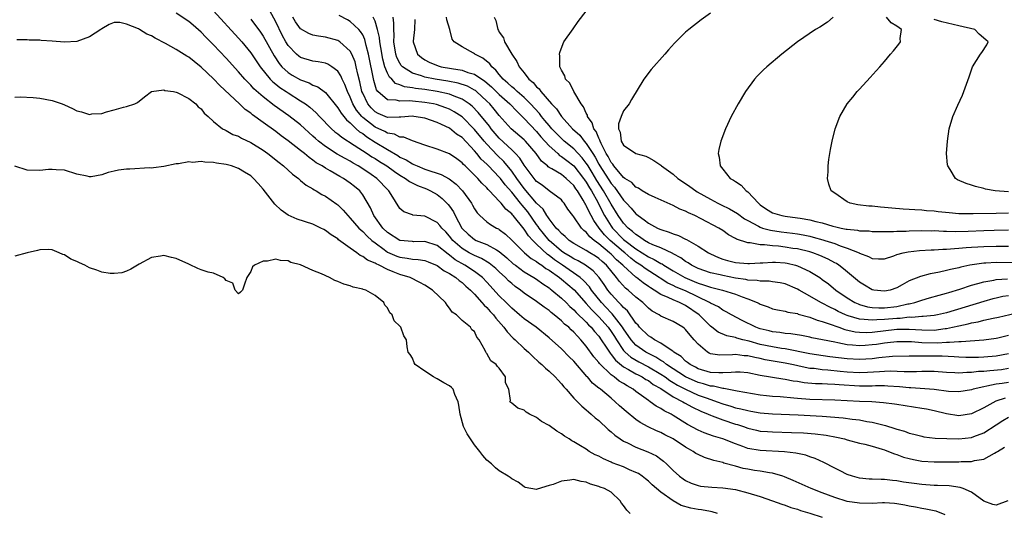
# Model space of a CAD drawing. Units: inches. Extents: x 2586000 to 2589000, y 1536000 to 1539000.
# Drawn here: x 2587162 to 2587320, y 1536719 to 1536799 of the extents above; entities that cross this region are included whole.
import ezdxf

# ---------------------------------------------------------------- set-up
doc = ezdxf.new("R2010")
doc.units = ezdxf.units.IN
doc.header["$MEASUREMENT"] = 0
doc.layers.add('LD25861536_2ft', color=53, linetype='Continuous')

msp = doc.modelspace()

# ---------------------------------------------------------------- linework, layer by layer
at = {"layer": 'LD25861536_2ft'}
for points, elevation in [([(2587320.87, 1536721), (2587319, 1536720.35), (2587318.45, 1536720.45), (2587317, 1536720.99), (2587315, 1536722.42), (2587313.68, 1536723), (2587313.18, 1536723.18), (2587311.42, 1536723.42), (2587309.52, 1536723.52), (2587309, 1536723.52), (2587307, 1536723.64), (2587305.8, 1536723.8), (2587304.06, 1536724.06), (2587303, 1536724.27), (2587302.3, 1536724.3), (2587301, 1536724.47), (2587300.45, 1536724.45), (2587299, 1536724.5), (2587298.53, 1536724.53), (2587297, 1536724.67), (2587295.84, 1536725), (2587295, 1536725.29), (2587293.87, 1536725.87), (2587293, 1536726.29), (2587291.23, 1536727.23), (2587289.86, 1536727.86), (2587289, 1536728.13), (2587288.37, 1536728.37), (2587287, 1536728.65), (2587286.72, 1536728.72), (2587284.93, 1536728.93), (2587281, 1536729.14), (2587279, 1536729.48), (2587278.22, 1536729.78), (2587277, 1536730.21), (2587275, 1536731.04), (2587273.47, 1536731.47), (2587271.99, 1536731.99), (2587271, 1536732.39), (2587269.32, 1536733.32), (2587267, 1536734.8), (2587266.65, 1536735), (2587265.54, 1536735.54), (2587265, 1536735.92), (2587264.27, 1536736.27), (2587263.28, 1536737), (2587263, 1536737.18), (2587262.26, 1536737.74), (2587261, 1536738.65), (2587260.57, 1536739), (2587259.56, 1536739.56), (2587259, 1536739.92), (2587258.32, 1536740.32), (2587257.49, 1536741), (2587257, 1536741.35), (2587255.14, 1536743.14), (2587255, 1536743.35), (2587254.24, 1536744.24), (2587253, 1536745.98), (2587252.13, 1536747), (2587251.56, 1536747.56), (2587251, 1536748.21), (2587250.58, 1536748.58), (2587250.17, 1536749), (2587249.52, 1536749.52), (2587249, 1536750.05), (2587247.85, 1536751), (2587247.37, 1536751.37), (2587247, 1536751.7), (2587246.23, 1536752.23), (2587245, 1536753.17), (2587243, 1536754.52), (2587242.4, 1536755), (2587241.57, 1536755.57), (2587241, 1536756.04), (2587240.5, 1536756.5), (2587240.01, 1536757), (2587239, 1536757.93), (2587238.46, 1536758.46), (2587237.36, 1536759.36), (2587236.11, 1536760.11), (2587235, 1536760.55), (2587234.17, 1536761), (2587233, 1536761.69), (2587231.52, 1536763), (2587231, 1536763.68), (2587230.37, 1536764.37), (2587229.74, 1536765), (2587229.43, 1536765.43), (2587229, 1536765.91), (2587227, 1536766.9), (2587225.09, 1536767.09), (2587225, 1536767.14), (2587223.63, 1536767.63), (2587223, 1536768.17), (2587221.59, 1536770.41), (2587221.19, 1536771), (2587221.09, 1536771.09), (2587219.3, 1536773), (2587218.36, 1536773.64), (2587217, 1536774.54), (2587216.27, 1536775), (2587215.46, 1536775.46), (2587215, 1536775.75), (2587214.18, 1536776.18), (2587212.91, 1536776.91), (2587211, 1536778.12), (2587209.89, 1536779), (2587209.42, 1536779.42), (2587209, 1536779.82), (2587207, 1536781.61), (2587205.09, 1536783.09), (2587202.77, 1536784.77), (2587201, 1536786.12), (2587199.46, 1536787.46), (2587199, 1536788), (2587198.49, 1536788.49), (2587198.03, 1536789), (2587197, 1536790.2), (2587195, 1536792.38), (2587193, 1536794.54), (2587191.77, 1536795.77), (2587191, 1536796.58), (2587189.69, 1536797.69), (2587189, 1536798.31), (2587187, 1536799.65)], 7286), ([(2587193, 1536800.01), (2587197, 1536795.6), (2587197.52, 1536795), (2587199, 1536793.23), (2587200.52, 1536791), (2587202.11, 1536789), (2587202.54, 1536788.54), (2587203, 1536788.18), (2587203.65, 1536787.65), (2587204.67, 1536787), (2587205, 1536786.77), (2587207, 1536785.51), (2587207.77, 1536785), (2587208.48, 1536784.48), (2587209.54, 1536783.54), (2587210.03, 1536783), (2587211.98, 1536781), (2587212.52, 1536780.52), (2587213, 1536780.16), (2587213.62, 1536779.62), (2587215.62, 1536778.38), (2587217.73, 1536777), (2587218.49, 1536776.49), (2587219, 1536776.19), (2587219.72, 1536775.72), (2587220.9, 1536775), (2587222.11, 1536774.11), (2587223, 1536773.52), (2587223.91, 1536773), (2587224.52, 1536772.52), (2587225.85, 1536771.85), (2587227.29, 1536771.29), (2587227.9, 1536771), (2587229, 1536770.38), (2587229.78, 1536769.78), (2587230.78, 1536768.78), (2587231, 1536768.5), (2587231.61, 1536767.61), (2587231.9, 1536767), (2587232.96, 1536765), (2587233, 1536764.94), (2587233.99, 1536763.99), (2587235, 1536763.13), (2587235.28, 1536763), (2587237, 1536762.36), (2587238.53, 1536761.47), (2587239, 1536761.23), (2587240.21, 1536760.21), (2587241.25, 1536759.25), (2587241.58, 1536759), (2587243, 1536757.93), (2587244.57, 1536757), (2587245, 1536756.73), (2587245.99, 1536755.99), (2587247, 1536755.36), (2587247.19, 1536755.19), (2587247.46, 1536755), (2587249, 1536753.71), (2587249.74, 1536753), (2587250.36, 1536752.36), (2587251, 1536751.82), (2587251.38, 1536751.38), (2587253, 1536749.8), (2587253.37, 1536749.37), (2587253.76, 1536749), (2587254.31, 1536748.31), (2587255, 1536747.56), (2587255.41, 1536747), (2587256.19, 1536745.81), (2587256.82, 1536744.82), (2587257, 1536744.63), (2587257.68, 1536743.68), (2587259, 1536742.63), (2587259.8, 1536742.2), (2587261, 1536741.5), (2587261.33, 1536741.33), (2587262.01, 1536741), (2587262.61, 1536740.61), (2587263, 1536740.4), (2587263.79, 1536739.79), (2587265, 1536739.12), (2587267, 1536737.81), (2587268.56, 1536737), (2587268.82, 1536736.82), (2587270.1, 1536736.1), (2587271.46, 1536735.46), (2587272.63, 1536735), (2587273, 1536734.83), (2587273.25, 1536734.75), (2587275, 1536734.07), (2587277, 1536733.41), (2587277.32, 1536733.32), (2587278.3, 1536733), (2587279, 1536732.74), (2587280.4, 1536732.4), (2587281, 1536732.28), (2587282.18, 1536732.18), (2587283, 1536732.13), (2587286.05, 1536732.05), (2587287.98, 1536731.98), (2587289.84, 1536731.84), (2587291.61, 1536731.61), (2587293.29, 1536731.29), (2587294.56, 1536731), (2587295, 1536730.86), (2587297, 1536730.33), (2587297.84, 1536730.16), (2587299, 1536729.85), (2587300.62, 1536729.38), (2587301, 1536729.25), (2587301.67, 1536729), (2587302.6, 1536728.6), (2587303, 1536728.5), (2587304.09, 1536728.09), (2587305, 1536727.83), (2587305.68, 1536727.68), (2587307, 1536727.43), (2587309, 1536727.3), (2587313, 1536727.31), (2587313.34, 1536727.34), (2587315, 1536727.37), (2587315.52, 1536727.52), (2587317, 1536727.74), (2587318.71, 1536728.71), (2587319, 1536728.85), (2587319.2, 1536729), (2587320.32, 1536729.68)], 7288), ([(2587320.44, 1536737.56), (2587318.93, 1536737.07), (2587317, 1536736.02), (2587315, 1536735.05), (2587313, 1536734.74), (2587311, 1536735.03), (2587309, 1536735.52), (2587307.78, 1536735.78), (2587307, 1536735.92), (2587304.34, 1536736.34), (2587303, 1536736.53), (2587302.61, 1536736.61), (2587300.83, 1536736.83), (2587298.96, 1536736.96), (2587297, 1536737.03), (2587293, 1536737.26), (2587289, 1536737.38), (2587287, 1536737.53), (2587286.4, 1536737.6), (2587284.22, 1536737.78), (2587283, 1536737.85), (2587282.03, 1536737.97), (2587281, 1536738.07), (2587277.29, 1536738.71), (2587275.12, 1536739.12), (2587275, 1536739.12), (2587273.49, 1536739.49), (2587273, 1536739.5), (2587271.87, 1536739.87), (2587271, 1536740.08), (2587268.99, 1536740.99), (2587265.92, 1536743), (2587265.44, 1536743.44), (2587265, 1536743.66), (2587264.2, 1536744.2), (2587263, 1536744.77), (2587262.57, 1536745), (2587261, 1536746.12), (2587260.21, 1536747), (2587259, 1536748.76), (2587258.85, 1536749), (2587258.29, 1536749.71), (2587257.17, 1536751.17), (2587257, 1536751.33), (2587256.2, 1536752.2), (2587255.44, 1536753), (2587253.85, 1536755), (2587253.51, 1536755.51), (2587252.56, 1536756.56), (2587252.04, 1536757), (2587249.19, 1536759), (2587247.88, 1536759.88), (2587247, 1536760.59), (2587246.75, 1536760.75), (2587245, 1536762.38), (2587244.38, 1536763), (2587243.72, 1536763.72), (2587243, 1536764.84), (2587241.23, 1536767), (2587241.12, 1536767.12), (2587241, 1536767.29), (2587240.04, 1536768.04), (2587239.29, 1536769), (2587239, 1536769.34), (2587237.43, 1536771), (2587237.2, 1536771.21), (2587237, 1536771.46), (2587236.21, 1536772.21), (2587235.52, 1536773), (2587233.5, 1536775), (2587233.24, 1536775.24), (2587233, 1536775.52), (2587232.14, 1536776.14), (2587230.96, 1536776.96), (2587229, 1536777.71), (2587227, 1536778.35), (2587225, 1536779.05), (2587223.64, 1536779.64), (2587223, 1536779.67), (2587222.13, 1536780.13), (2587221, 1536780.28), (2587220.55, 1536780.55), (2587219, 1536781.25), (2587217, 1536782.84), (2587216.84, 1536783), (2587216, 1536784), (2587215.43, 1536785), (2587215, 1536786.08), (2587214.54, 1536787), (2587214.15, 1536788.15), (2587213.71, 1536789), (2587213.51, 1536789.51), (2587213, 1536790.29), (2587212.03, 1536791), (2587211.4, 1536791.4), (2587211, 1536791.55), (2587209.81, 1536791.81), (2587209, 1536791.9), (2587207, 1536792.5), (2587206.7, 1536792.71), (2587206.36, 1536793), (2587205, 1536794.4), (2587204.64, 1536795), (2587204.06, 1536796.06), (2587203, 1536798.25), (2587202.03, 1536800.03)], 7292), ([(2587323.41, 1536759.41), (2587319, 1536759.45), (2587317.34, 1536759.34), (2587317, 1536759.33), (2587314.76, 1536759), (2587313.31, 1536758.69), (2587313, 1536758.6), (2587311.66, 1536758.34), (2587311, 1536758.14), (2587309.88, 1536757.88), (2587309, 1536757.73), (2587308.37, 1536757.63), (2587306.79, 1536757.21), (2587305, 1536756.5), (2587303.84, 1536755.84), (2587303, 1536755.38), (2587301.92, 1536755), (2587301, 1536754.8), (2587299.29, 1536755), (2587299, 1536755.05), (2587297.8, 1536755.8), (2587297, 1536756.27), (2587294.43, 1536758.43), (2587293.66, 1536759), (2587293.26, 1536759.26), (2587293, 1536759.39), (2587291.96, 1536759.96), (2587290.58, 1536760.58), (2587289.45, 1536761), (2587289, 1536761.14), (2587287, 1536761.62), (2587286.28, 1536761.72), (2587285, 1536761.93), (2587283.94, 1536762.06), (2587283, 1536762.14), (2587281.69, 1536762.31), (2587281, 1536762.31), (2587279.39, 1536762.61), (2587279, 1536762.6), (2587277.19, 1536763.19), (2587277, 1536763.32), (2587275.92, 1536763.92), (2587275, 1536764.59), (2587274.35, 1536765), (2587271.51, 1536766.49), (2587270.45, 1536767), (2587269.43, 1536767.43), (2587269, 1536767.69), (2587268.05, 1536768.05), (2587267, 1536768.63), (2587264.09, 1536769.91), (2587263, 1536770.42), (2587262.02, 1536771), (2587261.4, 1536771.4), (2587261, 1536771.56), (2587260.31, 1536772.31), (2587259.2, 1536773), (2587259, 1536773.14), (2587257.44, 1536775), (2587257.27, 1536775.27), (2587257, 1536775.55), (2587256.53, 1536776.53), (2587256.22, 1536777), (2587255.37, 1536778.63), (2587255.21, 1536779), (2587255.17, 1536779.17), (2587255, 1536779.47), (2587254.57, 1536780.57), (2587254.22, 1536781), (2587253.96, 1536781.96), (2587253.22, 1536783), (2587253.19, 1536783.19), (2587253, 1536783.5), (2587252.54, 1536784.54), (2587252.18, 1536785), (2587250.97, 1536787), (2587250.33, 1536788.33), (2587249.64, 1536789), (2587249.53, 1536789.53), (2587249, 1536790.45), (2587248.76, 1536791), (2587248.75, 1536792.75), (2587248.68, 1536793), (2587248.72, 1536793.28), (2587249.26, 1536794.74), (2587249.4, 1536795), (2587250.87, 1536797.13), (2587251.72, 1536798.28), (2587253, 1536799.93)], 7308), ([(2587273, 1536799.64), (2587271.47, 1536798.53), (2587269.5, 1536797), (2587269, 1536796.56), (2587267.41, 1536795), (2587267.21, 1536794.79), (2587266.26, 1536793.74), (2587265.64, 1536793), (2587263.46, 1536790.54), (2587262.27, 1536789), (2587260.29, 1536785.71), (2587259.92, 1536785), (2587259, 1536783.89), (2587258.61, 1536783), (2587258.19, 1536781.81), (2587258.19, 1536781), (2587258.43, 1536780.43), (2587258.64, 1536779), (2587259, 1536778.38), (2587261, 1536777.01), (2587262.58, 1536776.58), (2587263, 1536776.39), (2587263.89, 1536775.89), (2587265, 1536775.11), (2587265.12, 1536775), (2587267, 1536773.67), (2587267.76, 1536773), (2587268.48, 1536772.48), (2587269.69, 1536771.69), (2587270.63, 1536771), (2587270.85, 1536770.85), (2587273, 1536769.63), (2587274.18, 1536769), (2587274.72, 1536768.72), (2587276.07, 1536768.07), (2587277.34, 1536767.34), (2587278.49, 1536766.49), (2587279, 1536766.2), (2587280.71, 1536765.29), (2587281, 1536765.12), (2587281.36, 1536765), (2587282.64, 1536764.64), (2587284.39, 1536764.39), (2587286.18, 1536764.18), (2587287, 1536764.07), (2587287.91, 1536763.91), (2587289, 1536763.68), (2587289.55, 1536763.55), (2587291.11, 1536763.11), (2587291.43, 1536763), (2587293, 1536762.48), (2587293.87, 1536762.13), (2587295, 1536761.77), (2587296.91, 1536761), (2587297, 1536760.95), (2587298.42, 1536760.42), (2587299, 1536760.06), (2587300.05, 1536760.05), (2587301, 1536760.02), (2587302.52, 1536760.52), (2587303, 1536760.71), (2587304.03, 1536761), (2587304.82, 1536761.18), (2587306.65, 1536761.35), (2587308.53, 1536761.47), (2587309, 1536761.48), (2587310.41, 1536761.59), (2587311, 1536761.59), (2587312.28, 1536761.72), (2587313, 1536761.73), (2587314.15, 1536761.85), (2587315, 1536761.89), (2587316.03, 1536761.97), (2587317, 1536762.02), (2587319, 1536762.08), (2587321, 1536762.05)], 7310), ([(2587310.77, 1536718.77), (2587309.34, 1536719.34), (2587309, 1536719.39), (2587307.69, 1536719.69), (2587307, 1536719.78), (2587305.99, 1536719.99), (2587305, 1536720.17), (2587304.31, 1536720.31), (2587303, 1536720.55), (2587302.6, 1536720.6), (2587301, 1536720.7), (2587300.7, 1536720.7), (2587299, 1536720.62), (2587297, 1536720.63), (2587295, 1536720.92), (2587293, 1536721.55), (2587291, 1536722.29), (2587289.18, 1536723), (2587286.33, 1536724.33), (2587284.91, 1536724.91), (2587284.63, 1536725), (2587283, 1536725.46), (2587282.48, 1536725.52), (2587281, 1536725.8), (2587280.06, 1536725.94), (2587279, 1536726.12), (2587278.26, 1536726.26), (2587277, 1536726.6), (2587275.12, 1536727.12), (2587275, 1536727.18), (2587273.52, 1536727.52), (2587272.01, 1536728.01), (2587271, 1536728.47), (2587270.66, 1536728.66), (2587270.21, 1536729), (2587269.43, 1536729.43), (2587269, 1536729.69), (2587266.97, 1536731), (2587265.67, 1536731.67), (2587265, 1536732.05), (2587264.33, 1536732.33), (2587262.98, 1536732.98), (2587261.67, 1536733.67), (2587261, 1536734.13), (2587259.4, 1536735.4), (2587258.35, 1536736.35), (2587257.67, 1536737), (2587257, 1536737.55), (2587255.27, 1536739), (2587255.11, 1536739.11), (2587255, 1536739.21), (2587254.01, 1536740.01), (2587253.17, 1536741), (2587253.08, 1536741.08), (2587251, 1536743.52), (2587250.25, 1536744.25), (2587249, 1536745.53), (2587247, 1536747.32), (2587244.91, 1536749), (2587243, 1536750.36), (2587242.27, 1536751), (2587241, 1536752.06), (2587240.1, 1536753), (2587239, 1536754.09), (2587237, 1536756.28), (2587236.3, 1536757), (2587235, 1536757.98), (2587233.46, 1536759), (2587231.89, 1536759.89), (2587231, 1536760.62), (2587230.76, 1536760.76), (2587229, 1536762.17), (2587227, 1536762.85), (2587225.21, 1536762.79), (2587225, 1536762.8), (2587223, 1536762.99), (2587221, 1536764.28), (2587220.27, 1536765), (2587218.8, 1536767), (2587218.24, 1536768.24), (2587217, 1536770.37), (2587216.52, 1536771), (2587215.7, 1536771.7), (2587215, 1536772.25), (2587213.91, 1536773), (2587213.32, 1536773.32), (2587211.76, 1536774.24), (2587211, 1536774.66), (2587210.48, 1536775), (2587209.53, 1536775.53), (2587209, 1536775.95), (2587208.36, 1536776.36), (2587207.63, 1536777), (2587207, 1536777.52), (2587205, 1536779.07), (2587203.88, 1536779.88), (2587203, 1536780.56), (2587201, 1536782.02), (2587199.26, 1536783.26), (2587199, 1536783.49), (2587198.1, 1536784.1), (2587197.19, 1536785), (2587193.99, 1536787.99), (2587193, 1536789.02), (2587191, 1536790.95), (2587189.85, 1536791.85), (2587189, 1536792.55), (2587188.71, 1536792.71), (2587187, 1536793.76), (2587185.28, 1536794.72), (2587183.61, 1536795.61), (2587183, 1536795.97), (2587182.27, 1536796.27), (2587181.07, 1536797), (2587180.92, 1536797.08), (2587179, 1536797.88), (2587177.9, 1536798.1), (2587177, 1536798.1), (2587176.2, 1536797.8), (2587175, 1536797.1), (2587174.87, 1536797), (2587173, 1536795.79), (2587171, 1536795.09), (2587169, 1536794.97), (2587167, 1536795.14), (2587165.25, 1536795.25), (2587165, 1536795.28), (2587163.3, 1536795.3), (2587163, 1536795.34), (2587161.32, 1536795.32)], 7284), ([(2587199, 1536798.65), (2587200.57, 1536796.57), (2587201, 1536795.92), (2587202.75, 1536792.75), (2587203.54, 1536791.54), (2587203.99, 1536791), (2587205, 1536790.04), (2587205.65, 1536789.65), (2587207, 1536788.87), (2587208.39, 1536788.39), (2587209, 1536788.03), (2587209.76, 1536787.76), (2587211, 1536786.82), (2587213, 1536784.39), (2587213.52, 1536783.52), (2587214.42, 1536782.42), (2587215, 1536781.95), (2587215.98, 1536781), (2587216.51, 1536780.51), (2587217, 1536780.21), (2587217.68, 1536779.68), (2587219, 1536778.84), (2587221, 1536777.63), (2587222.67, 1536776.67), (2587223, 1536776.44), (2587223.98, 1536775.98), (2587225, 1536775.33), (2587225.25, 1536775.25), (2587225.76, 1536775), (2587227, 1536774.5), (2587227.79, 1536774.21), (2587229, 1536773.86), (2587229.65, 1536773.65), (2587230.92, 1536772.92), (2587232.05, 1536772.05), (2587233.05, 1536771), (2587234.51, 1536769), (2587234.69, 1536768.69), (2587235, 1536768.09), (2587235.44, 1536767.44), (2587235.85, 1536767), (2587237, 1536766.01), (2587237.58, 1536765.58), (2587238.53, 1536765), (2587238.85, 1536764.85), (2587239, 1536764.76), (2587240.01, 1536764.01), (2587241, 1536763.06), (2587243.07, 1536761), (2587244.11, 1536760.11), (2587245, 1536759.58), (2587245.31, 1536759.31), (2587245.82, 1536759), (2587246.5, 1536758.5), (2587247, 1536758.21), (2587248.71, 1536757), (2587249, 1536756.77), (2587251.04, 1536755.04), (2587253, 1536752.84), (2587253.85, 1536751.85), (2587255, 1536750.68), (2587256.5, 1536749), (2587257, 1536748.32), (2587257.53, 1536747.53), (2587257.84, 1536747), (2587259, 1536745.28), (2587259.24, 1536745), (2587260.17, 1536744.17), (2587261.44, 1536743.44), (2587263, 1536742.64), (2587265, 1536741.46), (2587265.68, 1536741), (2587266.43, 1536740.43), (2587267, 1536740.11), (2587267.68, 1536739.68), (2587269, 1536739), (2587271, 1536738.07), (2587272.46, 1536737.55), (2587274.08, 1536737), (2587275, 1536736.65), (2587276.28, 1536736.28), (2587277, 1536736.04), (2587277.87, 1536735.87), (2587279, 1536735.57), (2587279.49, 1536735.49), (2587281, 1536735.21), (2587283, 1536735.03), (2587287.13, 1536734.87), (2587291, 1536734.65), (2587294.38, 1536734.38), (2587295.82, 1536734.18), (2587297, 1536734.06), (2587298.16, 1536733.84), (2587299, 1536733.73), (2587300.73, 1536733.27), (2587301.19, 1536733.19), (2587302.7, 1536732.7), (2587303, 1536732.58), (2587304.23, 1536732.23), (2587305, 1536731.93), (2587305.76, 1536731.76), (2587307, 1536731.43), (2587307.36, 1536731.36), (2587309.15, 1536731.15), (2587311.05, 1536731.05), (2587313, 1536731.02), (2587315, 1536731.24), (2587315.42, 1536731.42), (2587317, 1536732.01), (2587319, 1536733.29), (2587320.05, 1536733.95), (2587321, 1536734.49)], 7290), ([(2587321, 1536740.11), (2587319.94, 1536739.94), (2587319, 1536739.82), (2587317.49, 1536739.49), (2587317, 1536739.42), (2587315.28, 1536739), (2587315, 1536738.9), (2587313, 1536738.57), (2587311.33, 1536738.67), (2587309, 1536738.96), (2587305.23, 1536739.24), (2587305, 1536739.23), (2587303.41, 1536739.41), (2587301.53, 1536739.53), (2587301, 1536739.55), (2587299.54, 1536739.54), (2587299, 1536739.51), (2587297.51, 1536739.51), (2587297, 1536739.5), (2587293.73, 1536739.73), (2587293, 1536739.8), (2587291.82, 1536739.82), (2587291, 1536739.87), (2587289.9, 1536739.9), (2587288.06, 1536740.06), (2587287, 1536740.25), (2587286.33, 1536740.33), (2587285, 1536740.61), (2587284.64, 1536740.64), (2587281, 1536741.25), (2587279, 1536741.64), (2587277.75, 1536741.75), (2587277, 1536741.79), (2587276.3, 1536741.7), (2587275, 1536741.66), (2587274.34, 1536741.66), (2587273, 1536741.72), (2587271, 1536742.32), (2587270.57, 1536742.57), (2587269.7, 1536743), (2587269.32, 1536743.32), (2587269, 1536743.56), (2587268.28, 1536744.28), (2587267.09, 1536745), (2587267, 1536745.08), (2587266.81, 1536745.19), (2587265, 1536746.45), (2587263.97, 1536747), (2587263.4, 1536747.4), (2587263, 1536747.61), (2587261.59, 1536749), (2587261.33, 1536749.33), (2587261, 1536749.66), (2587259.63, 1536751.63), (2587259, 1536752.17), (2587258.64, 1536752.64), (2587258.25, 1536753), (2587257, 1536754.35), (2587256.48, 1536755), (2587255.89, 1536755.89), (2587255.1, 1536757), (2587254.11, 1536758.11), (2587252.88, 1536759), (2587251.7, 1536759.7), (2587251, 1536760.01), (2587250.41, 1536760.41), (2587249.41, 1536761), (2587249, 1536761.29), (2587247.01, 1536763), (2587246.1, 1536764.1), (2587245.4, 1536765), (2587245.25, 1536765.25), (2587245, 1536765.56), (2587243.59, 1536767.59), (2587243, 1536768.3), (2587242.66, 1536768.66), (2587242.42, 1536769), (2587241, 1536770.76), (2587239.95, 1536771.95), (2587239.17, 1536773), (2587239, 1536773.21), (2587238.09, 1536774.09), (2587237.28, 1536775), (2587237, 1536775.29), (2587236.1, 1536776.1), (2587235.4, 1536777), (2587235, 1536777.46), (2587233, 1536779.57), (2587232.13, 1536780.13), (2587231, 1536781.07), (2587229.67, 1536781.67), (2587229, 1536782.01), (2587227, 1536782.71), (2587225.24, 1536783), (2587225, 1536783.03), (2587223.14, 1536782.86), (2587222.89, 1536782.89), (2587221, 1536782.83), (2587219.48, 1536783.48), (2587219, 1536783.72), (2587218.35, 1536784.35), (2587217.82, 1536785), (2587217, 1536786.72), (2587216.88, 1536787), (2587216.56, 1536788.56), (2587216.22, 1536789.78), (2587215.98, 1536791), (2587215.79, 1536791.79), (2587215.28, 1536793), (2587215, 1536793.52), (2587213.33, 1536795), (2587213.14, 1536795.14), (2587213, 1536795.21), (2587211, 1536795.76), (2587209.9, 1536795.9), (2587209, 1536796.07), (2587208.33, 1536796.33), (2587207, 1536797.11), (2587206.21, 1536798.21), (2587205.77, 1536799)], 7294), ([(2587321, 1536742.33), (2587319.84, 1536742.16), (2587317.96, 1536741.96), (2587317, 1536741.89), (2587316.15, 1536741.85), (2587315, 1536741.71), (2587314.28, 1536741.72), (2587313, 1536741.63), (2587312.32, 1536741.68), (2587311, 1536741.73), (2587309, 1536741.86), (2587307, 1536741.86), (2587306.18, 1536741.82), (2587305, 1536741.82), (2587304.2, 1536741.8), (2587301.9, 1536741.9), (2587301, 1536741.87), (2587300.2, 1536741.8), (2587298.3, 1536741.7), (2587297, 1536741.66), (2587295, 1536741.78), (2587293.89, 1536741.89), (2587291.89, 1536742.11), (2587291, 1536742.16), (2587289.67, 1536742.33), (2587289, 1536742.38), (2587287.26, 1536742.74), (2587286.82, 1536742.82), (2587286.07, 1536743), (2587285, 1536743.23), (2587281.78, 1536743.78), (2587281, 1536743.95), (2587280.11, 1536744.11), (2587279, 1536744.4), (2587278.42, 1536744.42), (2587277, 1536744.61), (2587276.55, 1536744.55), (2587274.51, 1536744.51), (2587273, 1536744.74), (2587272.81, 1536744.81), (2587272.5, 1536745), (2587271, 1536746.29), (2587270.39, 1536747), (2587269.73, 1536747.73), (2587269, 1536748.65), (2587268.82, 1536748.82), (2587268.54, 1536749), (2587267, 1536749.93), (2587265, 1536750.81), (2587264.72, 1536751), (2587263.6, 1536751.6), (2587263, 1536752.09), (2587262.56, 1536752.56), (2587262.09, 1536753), (2587261, 1536753.86), (2587259.74, 1536755), (2587259.32, 1536755.32), (2587258.36, 1536756.36), (2587257.89, 1536757), (2587256.25, 1536759), (2587255.58, 1536759.58), (2587255, 1536760.11), (2587254.46, 1536760.46), (2587253.58, 1536761), (2587253, 1536761.39), (2587251, 1536762.51), (2587250.26, 1536763), (2587249.62, 1536763.62), (2587249, 1536764.09), (2587248.6, 1536764.6), (2587248.16, 1536765), (2587247, 1536766.47), (2587246.8, 1536766.8), (2587246.65, 1536767), (2587246.04, 1536768.04), (2587245, 1536769.03), (2587243, 1536771.38), (2587241.81, 1536773), (2587241, 1536774.15), (2587239.72, 1536775.72), (2587238.7, 1536776.7), (2587237, 1536778.49), (2587236.55, 1536779), (2587235, 1536780.88), (2587233, 1536782.9), (2587231.74, 1536783.74), (2587231, 1536784.14), (2587230.39, 1536784.39), (2587228.89, 1536784.89), (2587228.39, 1536785), (2587227, 1536785.25), (2587225, 1536785.44), (2587224.5, 1536785.5), (2587223, 1536785.45), (2587222.38, 1536785.62), (2587221, 1536785.65), (2587219.46, 1536787), (2587219.25, 1536787.25), (2587219, 1536788.01), (2587218.79, 1536788.79), (2587217.96, 1536793), (2587217.56, 1536794.44), (2587217.36, 1536795.36), (2587217, 1536796.12), (2587216.67, 1536796.67), (2587216.36, 1536797), (2587215, 1536798.31), (2587214.56, 1536798.55), (2587213.23, 1536799.23)], 7296), ([(2587321, 1536744.72), (2587319, 1536744.34), (2587317, 1536744.17), (2587316.13, 1536744.13), (2587315, 1536744.11), (2587314.13, 1536744.13), (2587313, 1536744.16), (2587312.22, 1536744.22), (2587310.32, 1536744.32), (2587309, 1536744.35), (2587307, 1536744.37), (2587306.34, 1536744.34), (2587305, 1536744.35), (2587302.28, 1536744.28), (2587300.08, 1536744.08), (2587299, 1536743.93), (2587297, 1536743.79), (2587295, 1536743.89), (2587292.23, 1536744.23), (2587289, 1536744.71), (2587285, 1536745.5), (2587284.42, 1536745.58), (2587283, 1536745.83), (2587281, 1536746.25), (2587279.24, 1536746.76), (2587278.22, 1536747), (2587277.26, 1536747.26), (2587277, 1536747.36), (2587275.62, 1536747.62), (2587274.22, 1536748.22), (2587273.23, 1536749), (2587273, 1536749.17), (2587271.17, 1536751), (2587269, 1536752.5), (2587268.65, 1536752.65), (2587268.02, 1536753), (2587267, 1536753.41), (2587266.19, 1536753.81), (2587265, 1536754.28), (2587263.93, 1536755), (2587263.34, 1536755.34), (2587263, 1536755.6), (2587262.14, 1536756.14), (2587261.11, 1536757), (2587261, 1536757.08), (2587259, 1536758.88), (2587258.9, 1536759), (2587257.89, 1536759.89), (2587257, 1536760.79), (2587256.76, 1536761), (2587255, 1536762.47), (2587254.27, 1536763), (2587253.58, 1536763.58), (2587253, 1536764.35), (2587252.62, 1536764.62), (2587252.24, 1536765), (2587251, 1536766.8), (2587250.84, 1536767), (2587250.05, 1536768.05), (2587249.45, 1536769), (2587249.24, 1536769.24), (2587249, 1536769.54), (2587247, 1536771.02), (2587245.89, 1536771.89), (2587245, 1536772.52), (2587244.79, 1536772.79), (2587244.59, 1536773), (2587243, 1536775.14), (2587242.28, 1536776.28), (2587241.6, 1536777), (2587241, 1536777.59), (2587239, 1536779.49), (2587237.69, 1536781), (2587237.4, 1536781.4), (2587235.61, 1536783.61), (2587234.62, 1536784.62), (2587234.15, 1536785), (2587233, 1536785.78), (2587231.74, 1536786.26), (2587231, 1536786.59), (2587229.02, 1536787.02), (2587227, 1536787.31), (2587225.49, 1536787.48), (2587225, 1536787.6), (2587223.76, 1536787.76), (2587223, 1536788.09), (2587222.3, 1536788.3), (2587221.67, 1536789), (2587221.31, 1536789.31), (2587221, 1536789.96), (2587220.59, 1536791), (2587220.24, 1536792.24), (2587219.9, 1536794.1), (2587219.75, 1536795), (2587219.71, 1536795.71), (2587219.41, 1536797), (2587219, 1536798.34), (2587218.7, 1536799)], 7298), ([(2587321, 1536747.69), (2587319.25, 1536747.25), (2587319, 1536747.19), (2587317, 1536746.92), (2587313.34, 1536746.66), (2587313, 1536746.67), (2587311.47, 1536746.53), (2587311, 1536746.55), (2587309.54, 1536746.46), (2587307, 1536746.52), (2587305.34, 1536746.66), (2587303.32, 1536746.68), (2587303, 1536746.67), (2587301.51, 1536746.49), (2587301, 1536746.44), (2587299.75, 1536746.25), (2587299, 1536746.15), (2587297.91, 1536746.09), (2587297, 1536746.01), (2587295.86, 1536746.14), (2587295, 1536746.19), (2587293.49, 1536746.51), (2587293, 1536746.59), (2587291.01, 1536746.99), (2587289.31, 1536747.31), (2587289, 1536747.39), (2587287.65, 1536747.65), (2587285.94, 1536747.94), (2587285, 1536748.02), (2587284.16, 1536748.16), (2587283, 1536748.26), (2587282.42, 1536748.42), (2587281, 1536748.74), (2587280.81, 1536748.81), (2587280.29, 1536749), (2587278.09, 1536750.09), (2587276.38, 1536751), (2587275.51, 1536751.51), (2587275, 1536751.76), (2587274.27, 1536752.27), (2587273, 1536752.89), (2587272.84, 1536753), (2587269, 1536754.86), (2587267.49, 1536755.49), (2587267, 1536755.73), (2587266.13, 1536756.13), (2587264.89, 1536756.89), (2587264.75, 1536757), (2587262.47, 1536758.47), (2587261.78, 1536759), (2587261, 1536759.5), (2587260.15, 1536760.15), (2587259.19, 1536761), (2587259, 1536761.14), (2587256.83, 1536763), (2587255.91, 1536763.91), (2587255.05, 1536765), (2587254.2, 1536766.2), (2587253.79, 1536767), (2587253.5, 1536767.5), (2587253, 1536768.64), (2587252.85, 1536768.85), (2587252.79, 1536769), (2587252.52, 1536769.48), (2587251.59, 1536771), (2587251.34, 1536771.34), (2587251, 1536771.87), (2587250.39, 1536772.39), (2587249.77, 1536773), (2587249, 1536773.61), (2587247.47, 1536774.53), (2587247, 1536774.78), (2587246.87, 1536774.87), (2587246.74, 1536775), (2587245.79, 1536775.79), (2587244.91, 1536777), (2587243.19, 1536779), (2587243, 1536779.19), (2587240.93, 1536781), (2587239, 1536783.16), (2587238.17, 1536784.17), (2587237.47, 1536785), (2587237, 1536785.47), (2587235.3, 1536787), (2587235.14, 1536787.14), (2587235, 1536787.22), (2587233.86, 1536787.86), (2587232.36, 1536788.36), (2587230.69, 1536788.69), (2587228.68, 1536789), (2587227, 1536789.33), (2587226.47, 1536789.53), (2587225, 1536789.96), (2587223.41, 1536791), (2587223.21, 1536791.21), (2587223, 1536791.55), (2587222.51, 1536792.51), (2587222.36, 1536793), (2587222.02, 1536795), (2587222.07, 1536796.07), (2587222, 1536797), (2587222.04, 1536798.04), (2587221.93, 1536799)], 7300), ([(2587225.4, 1536798.6), (2587225.33, 1536797), (2587225.13, 1536795.13), (2587225.12, 1536795), (2587225.83, 1536793), (2587226.46, 1536792.46), (2587227, 1536792.12), (2587227.72, 1536791.72), (2587229.14, 1536791.14), (2587229.65, 1536791), (2587231.31, 1536790.69), (2587233, 1536790.42), (2587233.91, 1536790.09), (2587235, 1536789.8), (2587236.69, 1536788.69), (2587237.76, 1536787.76), (2587239, 1536786.52), (2587240.67, 1536785), (2587241.81, 1536783.81), (2587243, 1536782.66), (2587245, 1536780.56), (2587245.71, 1536779.71), (2587247, 1536778.25), (2587248.4, 1536777), (2587248.7, 1536776.7), (2587249, 1536776.54), (2587249.86, 1536775.86), (2587251.01, 1536775.01), (2587252.57, 1536773), (2587252.74, 1536772.74), (2587253, 1536772.39), (2587253.5, 1536771.5), (2587253.82, 1536771), (2587254.85, 1536769.15), (2587255.62, 1536767.62), (2587255.94, 1536767), (2587257, 1536765.28), (2587257.2, 1536765), (2587259, 1536763.16), (2587259.18, 1536763), (2587261, 1536761.62), (2587263, 1536760.36), (2587263.95, 1536759.95), (2587265, 1536759.29), (2587265.2, 1536759.2), (2587265.49, 1536759), (2587267, 1536758.08), (2587268.88, 1536757), (2587270.39, 1536756.39), (2587271, 1536756.11), (2587271.86, 1536755.86), (2587273, 1536755.44), (2587274.95, 1536755), (2587277, 1536754.36), (2587278.09, 1536753.91), (2587279, 1536753.58), (2587280.49, 1536753), (2587280.83, 1536752.83), (2587281, 1536752.73), (2587282.28, 1536752.28), (2587283, 1536752), (2587283.79, 1536751.79), (2587285, 1536751.6), (2587285.44, 1536751.44), (2587287, 1536751.2), (2587287.13, 1536751.13), (2587289, 1536750.62), (2587290.15, 1536750.15), (2587291, 1536749.94), (2587292.61, 1536749.39), (2587293.16, 1536749.16), (2587293.64, 1536749), (2587294.63, 1536748.63), (2587296.27, 1536748.27), (2587297, 1536748.19), (2587298.17, 1536748.17), (2587299, 1536748.21), (2587303, 1536748.67), (2587305, 1536748.7), (2587307, 1536748.58), (2587309, 1536748.56), (2587310.79, 1536748.79), (2587311, 1536748.81), (2587311.96, 1536749), (2587313, 1536749.24), (2587314.46, 1536749.54), (2587315, 1536749.7), (2587316.11, 1536749.89), (2587317, 1536750.14), (2587318.48, 1536750.48), (2587319.35, 1536750.65), (2587323, 1536751.5)], 7302), ([(2587321, 1536754.09), (2587320.06, 1536753.94), (2587319, 1536753.71), (2587318.43, 1536753.57), (2587317, 1536753.18), (2587311, 1536751.33), (2587309.53, 1536751), (2587309, 1536750.9), (2587307.26, 1536750.74), (2587307, 1536750.74), (2587305.4, 1536750.6), (2587305, 1536750.62), (2587303.56, 1536750.44), (2587303, 1536750.43), (2587301, 1536750.23), (2587299.79, 1536750.21), (2587299, 1536750.13), (2587297.72, 1536750.28), (2587297, 1536750.29), (2587295.16, 1536750.84), (2587295, 1536750.88), (2587294.71, 1536751), (2587293.56, 1536751.56), (2587293, 1536751.86), (2587292.22, 1536752.22), (2587291, 1536752.88), (2587290.74, 1536753), (2587289, 1536754.03), (2587287.25, 1536755), (2587287, 1536755.15), (2587285, 1536756.01), (2587284.19, 1536756.19), (2587283, 1536756.35), (2587282.44, 1536756.44), (2587281, 1536756.42), (2587280.53, 1536756.53), (2587279, 1536756.6), (2587278.69, 1536756.69), (2587277, 1536756.94), (2587275, 1536757.32), (2587274.56, 1536757.44), (2587273, 1536757.79), (2587271, 1536758.5), (2587269.96, 1536759), (2587269.39, 1536759.39), (2587269, 1536759.6), (2587268.21, 1536760.21), (2587267, 1536760.85), (2587266.91, 1536760.91), (2587265, 1536761.78), (2587263.7, 1536762.3), (2587263, 1536762.63), (2587262.36, 1536763), (2587261.59, 1536763.59), (2587261, 1536763.93), (2587260.46, 1536764.46), (2587259.74, 1536765), (2587259, 1536765.79), (2587258.15, 1536767), (2587257, 1536768.85), (2587255.77, 1536771), (2587254.68, 1536772.68), (2587253.94, 1536773.94), (2587253.29, 1536775), (2587253.19, 1536775.19), (2587253, 1536775.47), (2587252.33, 1536776.33), (2587251, 1536777.75), (2587249.45, 1536779), (2587249, 1536779.41), (2587248.21, 1536780.21), (2587247.47, 1536781), (2587247, 1536781.54), (2587246.35, 1536782.35), (2587245.79, 1536783), (2587245.46, 1536783.46), (2587244.03, 1536785), (2587243, 1536786.02), (2587241.86, 1536787), (2587241.43, 1536787.43), (2587241, 1536787.75), (2587240.37, 1536788.37), (2587239.64, 1536789), (2587239, 1536789.75), (2587238.45, 1536790.46), (2587237.77, 1536791), (2587237.46, 1536791.46), (2587236.37, 1536792.37), (2587235.08, 1536793), (2587235, 1536793.07), (2587234.82, 1536793.18), (2587233, 1536794.18), (2587231.73, 1536795), (2587231.43, 1536795.43), (2587231.04, 1536797), (2587230.57, 1536798.57), (2587230.49, 1536799)], 7304), ([(2587238.18, 1536799), (2587238.45, 1536798.45), (2587238.74, 1536797), (2587238.85, 1536796.85), (2587239, 1536796.57), (2587239.65, 1536795.65), (2587239.86, 1536795), (2587241.02, 1536793), (2587241.83, 1536791.83), (2587242.18, 1536791), (2587243, 1536790), (2587243.76, 1536789), (2587244.45, 1536788.45), (2587245, 1536787.77), (2587245.41, 1536787.41), (2587245.66, 1536787), (2587247.4, 1536785), (2587248.2, 1536784.2), (2587249, 1536782.98), (2587250.8, 1536781), (2587251.94, 1536779.94), (2587252.65, 1536779), (2587253, 1536778.62), (2587254.03, 1536777), (2587254.42, 1536776.42), (2587255, 1536775.31), (2587255.18, 1536775), (2587257, 1536772.15), (2587257.56, 1536771.56), (2587259, 1536769.48), (2587259.48, 1536769), (2587260.22, 1536768.22), (2587261, 1536767.27), (2587261.16, 1536767.16), (2587261.35, 1536767), (2587262.34, 1536766.34), (2587263, 1536765.78), (2587264.45, 1536765), (2587264.84, 1536764.84), (2587265, 1536764.76), (2587266.35, 1536764.35), (2587267, 1536764.07), (2587267.82, 1536763.82), (2587269, 1536763.21), (2587269.15, 1536763.15), (2587271, 1536762.09), (2587272.68, 1536761), (2587273, 1536760.84), (2587274.27, 1536760.27), (2587275, 1536759.99), (2587275.76, 1536759.76), (2587277, 1536759.44), (2587279, 1536759.28), (2587279.28, 1536759.28), (2587281, 1536759.41), (2587281.41, 1536759.41), (2587283, 1536759.52), (2587283.48, 1536759.48), (2587285, 1536759.37), (2587285.32, 1536759.32), (2587286.68, 1536759), (2587287, 1536758.91), (2587289, 1536757.98), (2587290.59, 1536757), (2587291, 1536756.71), (2587291.98, 1536755.98), (2587293.2, 1536755), (2587295, 1536753.76), (2587296.23, 1536753), (2587296.76, 1536752.76), (2587297, 1536752.67), (2587298.29, 1536752.29), (2587299, 1536752.2), (2587300.11, 1536752.11), (2587301, 1536752.13), (2587303, 1536752.37), (2587304.76, 1536752.76), (2587305, 1536752.8), (2587305.88, 1536753), (2587307, 1536753.39), (2587308.27, 1536753.73), (2587309.82, 1536754.18), (2587311, 1536754.49), (2587311.38, 1536754.62), (2587313.16, 1536755.16), (2587315, 1536755.77), (2587316.05, 1536756.05), (2587317, 1536756.34), (2587318.6, 1536756.6), (2587319, 1536756.69), (2587320.82, 1536756.82)], 7306), ([(2587292.77, 1536799), (2587291.82, 1536798.18), (2587290.6, 1536797.4), (2587289.9, 1536797), (2587287.03, 1536795), (2587284.48, 1536793), (2587282.05, 1536791), (2587281.51, 1536790.49), (2587280.52, 1536789.48), (2587280.09, 1536789), (2587278.66, 1536787), (2587277.44, 1536785), (2587276.34, 1536783), (2587275.4, 1536781), (2587274.66, 1536779), (2587274.35, 1536777.65), (2587274.24, 1536777), (2587274.42, 1536776.42), (2587274.55, 1536775), (2587275, 1536774.47), (2587276.14, 1536773), (2587276.71, 1536772.71), (2587277, 1536772.49), (2587277.93, 1536771.93), (2587278.74, 1536771), (2587279, 1536770.83), (2587280.71, 1536769), (2587281, 1536768.76), (2587282.04, 1536768.04), (2587283, 1536767.46), (2587283.34, 1536767.34), (2587284.46, 1536767), (2587285, 1536766.89), (2587287, 1536766.66), (2587287.42, 1536766.58), (2587289, 1536766.34), (2587289.93, 1536766.07), (2587291, 1536765.83), (2587292.68, 1536765.32), (2587293.2, 1536765.2), (2587294.01, 1536765), (2587294.84, 1536764.84), (2587295, 1536764.79), (2587296.64, 1536764.64), (2587297, 1536764.55), (2587298.53, 1536764.53), (2587299, 1536764.46), (2587302.44, 1536764.44), (2587303, 1536764.49), (2587304.5, 1536764.5), (2587305, 1536764.54), (2587307, 1536764.59), (2587308.57, 1536764.57), (2587309, 1536764.58), (2587310.51, 1536764.51), (2587311, 1536764.51), (2587312.45, 1536764.45), (2587314.49, 1536764.49), (2587317, 1536764.61), (2587318.67, 1536764.67), (2587321, 1536764.69)], 7312), ([(2587321, 1536767.38), (2587319, 1536767.36), (2587315.27, 1536767.27), (2587313.29, 1536767.29), (2587313, 1536767.3), (2587311.43, 1536767.43), (2587309.63, 1536767.63), (2587309, 1536767.72), (2587307.79, 1536767.79), (2587307, 1536767.89), (2587305.91, 1536767.91), (2587305, 1536767.99), (2587304.03, 1536768.03), (2587302.19, 1536768.19), (2587301, 1536768.32), (2587300.35, 1536768.35), (2587299, 1536768.5), (2587298.51, 1536768.51), (2587296.73, 1536768.73), (2587295.46, 1536769), (2587295, 1536769.23), (2587293, 1536770.63), (2587292.43, 1536771), (2587292.06, 1536772.06), (2587291.84, 1536773), (2587291.93, 1536774.07), (2587291.96, 1536775), (2587292.07, 1536776.07), (2587292.19, 1536777), (2587292.33, 1536777.67), (2587292.56, 1536779), (2587293.08, 1536781), (2587293.83, 1536783), (2587295, 1536785), (2587295.89, 1536786.11), (2587296.63, 1536787), (2587297, 1536787.38), (2587298.73, 1536789.27), (2587299.67, 1536790.33), (2587300.24, 1536791), (2587301, 1536791.83), (2587301.98, 1536793), (2587302.46, 1536793.54), (2587303.34, 1536794.66), (2587303.57, 1536795), (2587303.53, 1536795.53), (2587303.73, 1536797), (2587303, 1536797.52), (2587302.09, 1536798.09), (2587301.35, 1536799)], 7314), ([(2587321, 1536770.85), (2587318.83, 1536771), (2587317.27, 1536771.27), (2587317, 1536771.36), (2587315.67, 1536771.67), (2587315, 1536771.92), (2587314.18, 1536772.18), (2587312.79, 1536772.79), (2587312.42, 1536773), (2587311.56, 1536774.44), (2587311.21, 1536775), (2587311.18, 1536775.18), (2587311, 1536777), (2587311.13, 1536779), (2587311.44, 1536781), (2587312.02, 1536783), (2587312.82, 1536784.82), (2587313.58, 1536786.42), (2587313.8, 1536787), (2587314.19, 1536788.19), (2587314.63, 1536789.37), (2587315.18, 1536791), (2587316.48, 1536793), (2587316.7, 1536793.3), (2587317.47, 1536794.53), (2587317.71, 1536795), (2587317.34, 1536795.34), (2587316.26, 1536796.26), (2587315.56, 1536797), (2587313, 1536797.61), (2587310.24, 1536798.24), (2587309, 1536798.59)], 7316), ([(2587161, 1536786.1), (2587161.84, 1536786.16), (2587163.94, 1536786.06), (2587165, 1536785.93), (2587167, 1536785.55), (2587168.62, 1536785), (2587169, 1536784.85), (2587170.28, 1536784.28), (2587171, 1536783.91), (2587171.76, 1536783.75), (2587173, 1536783.32), (2587173.4, 1536783.4), (2587175, 1536783.48), (2587175.74, 1536783.74), (2587177, 1536784.07), (2587178.48, 1536784.48), (2587179, 1536784.57), (2587180.3, 1536785), (2587180.77, 1536785.23), (2587181.85, 1536786.15), (2587183.02, 1536786.98), (2587185, 1536787.25), (2587185.17, 1536787.17), (2587186.53, 1536787), (2587187, 1536786.91), (2587187.14, 1536786.86), (2587189, 1536785.88), (2587190.15, 1536785), (2587190.54, 1536784.54), (2587191, 1536784.2), (2587191.49, 1536783.49), (2587192.11, 1536783), (2587193, 1536782.17), (2587194.44, 1536781), (2587194.79, 1536780.8), (2587195, 1536780.73), (2587196.09, 1536780.09), (2587197, 1536779.78), (2587197.48, 1536779.48), (2587199, 1536778.79), (2587201, 1536777.53), (2587201.73, 1536777), (2587203.55, 1536775.55), (2587204.28, 1536775), (2587205.69, 1536773.69), (2587206.66, 1536773), (2587206.82, 1536772.82), (2587207, 1536772.68), (2587207.89, 1536771.89), (2587209, 1536771.29), (2587209.17, 1536771.17), (2587209.51, 1536771), (2587210.42, 1536770.42), (2587211, 1536770.14), (2587212.85, 1536768.85), (2587213, 1536768.72), (2587213.86, 1536767.86), (2587214.6, 1536767), (2587215, 1536766.61), (2587216.39, 1536765), (2587216.69, 1536764.69), (2587217, 1536764.45), (2587217.7, 1536763.7), (2587218.47, 1536763), (2587219, 1536762.59), (2587220.47, 1536761.53), (2587221, 1536761.13), (2587222.48, 1536760.48), (2587223, 1536760.29), (2587224.16, 1536760.16), (2587225, 1536759.97), (2587225.94, 1536759.94), (2587227, 1536759.74), (2587227.54, 1536759.54), (2587229, 1536758.97), (2587230.12, 1536758.12), (2587231, 1536757.66), (2587232.01, 1536757), (2587232.53, 1536756.53), (2587233, 1536756.21), (2587233.62, 1536755.62), (2587234.35, 1536755), (2587235, 1536754.33), (2587236.2, 1536753), (2587236.55, 1536752.55), (2587237, 1536752.18), (2587237.55, 1536751.55), (2587238.07, 1536751), (2587238.46, 1536750.46), (2587239.74, 1536749), (2587240.24, 1536748.24), (2587241.25, 1536747.25), (2587241.54, 1536747), (2587243, 1536745.6), (2587243.68, 1536745), (2587244.34, 1536744.34), (2587245.38, 1536743.38), (2587245.84, 1536743), (2587246.41, 1536742.41), (2587247, 1536741.92), (2587248.01, 1536741), (2587248.46, 1536740.46), (2587249, 1536739.91), (2587249.39, 1536739.39), (2587249.76, 1536739), (2587251, 1536737.58), (2587252.26, 1536736.26), (2587253, 1536735.69), (2587253.35, 1536735.35), (2587253.78, 1536735), (2587254.41, 1536734.41), (2587255, 1536733.95), (2587256.54, 1536732.54), (2587257, 1536732.17), (2587257.62, 1536731.62), (2587258.46, 1536731), (2587259, 1536730.65), (2587259.64, 1536730.36), (2587261, 1536729.67), (2587262.92, 1536728.92), (2587264.28, 1536728.28), (2587265, 1536727.75), (2587265.44, 1536727.44), (2587265.94, 1536727), (2587267, 1536725.93), (2587268.02, 1536725), (2587268.59, 1536724.59), (2587269, 1536724.31), (2587269.9, 1536723.9), (2587271, 1536723.49), (2587271.41, 1536723.41), (2587273.21, 1536723.21), (2587275, 1536723.14), (2587277, 1536722.85), (2587279, 1536722.34), (2587281, 1536721.74), (2587283, 1536721.05), (2587284.47, 1536720.47), (2587285, 1536720.31), (2587285.95, 1536719.95), (2587287, 1536719.66), (2587287.48, 1536719.48), (2587289, 1536719.05), (2587291, 1536718.39)], 7282), ([(2587274.11, 1536719), (2587273.27, 1536719.27), (2587273, 1536719.3), (2587271.56, 1536719.56), (2587271, 1536719.63), (2587269.82, 1536719.82), (2587268.28, 1536720.28), (2587267, 1536721.02), (2587265, 1536722.43), (2587263.59, 1536723.59), (2587263, 1536724.2), (2587262.55, 1536724.55), (2587262.02, 1536725), (2587261.41, 1536725.41), (2587261, 1536725.61), (2587259.96, 1536726.04), (2587259, 1536726.48), (2587257.17, 1536727.17), (2587257, 1536727.26), (2587255.77, 1536727.77), (2587255, 1536728.22), (2587254.45, 1536728.45), (2587253.49, 1536729), (2587253, 1536729.34), (2587252.09, 1536729.91), (2587251, 1536730.55), (2587250.69, 1536730.69), (2587250.24, 1536731), (2587249.47, 1536731.47), (2587249, 1536731.82), (2587248.24, 1536732.24), (2587247, 1536733.15), (2587245.81, 1536733.81), (2587245, 1536734.47), (2587243.85, 1536735), (2587243.3, 1536735.3), (2587243, 1536735.63), (2587241.96, 1536735.96), (2587241, 1536736.75), (2587240.85, 1536736.85), (2587240.71, 1536737), (2587240.78, 1536737.22), (2587240.55, 1536739), (2587240.02, 1536740.02), (2587240.02, 1536741), (2587239, 1536742.39), (2587238.69, 1536742.69), (2587238.49, 1536743), (2587237.61, 1536743.61), (2587237, 1536744.79), (2587236.89, 1536744.89), (2587236.83, 1536745), (2587236.74, 1536745.26), (2587235.75, 1536747), (2587235.39, 1536747.39), (2587235, 1536748.31), (2587234.58, 1536748.58), (2587234.34, 1536749), (2587233, 1536750.09), (2587232.09, 1536751), (2587231.43, 1536751.43), (2587231, 1536752.07), (2587230.59, 1536752.59), (2587230.33, 1536753), (2587228.22, 1536755), (2587227, 1536755.77), (2587226.22, 1536756.22), (2587224.63, 1536757), (2587223, 1536757.52), (2587221.92, 1536757.92), (2587221, 1536758.33), (2587219.67, 1536759), (2587219.2, 1536759.2), (2587219, 1536759.34), (2587217.8, 1536759.8), (2587217, 1536760.42), (2587216.58, 1536760.58), (2587216.05, 1536761), (2587215, 1536761.73), (2587213.12, 1536763.12), (2587213, 1536763.23), (2587211.91, 1536763.91), (2587211, 1536764.62), (2587210.74, 1536764.74), (2587210.28, 1536765), (2587209, 1536765.63), (2587206.45, 1536766.45), (2587205, 1536767.06), (2587203.87, 1536767.87), (2587202.87, 1536768.87), (2587201, 1536771.27), (2587200.15, 1536772.15), (2587199.45, 1536773), (2587199, 1536773.39), (2587197.99, 1536773.99), (2587197, 1536774.61), (2587195.9, 1536775), (2587195, 1536775.24), (2587193.45, 1536775.45), (2587193, 1536775.56), (2587191.6, 1536775.6), (2587191, 1536775.71), (2587189.58, 1536775.58), (2587189, 1536775.65), (2587187.34, 1536775.34), (2587187, 1536775.34), (2587185, 1536774.91), (2587183.32, 1536774.68), (2587183, 1536774.66), (2587182.68, 1536774.68), (2587179.49, 1536774.51), (2587179, 1536774.51), (2587177.69, 1536774.31), (2587177, 1536774.15), (2587176.05, 1536773.95), (2587175, 1536773.56), (2587173.27, 1536773.27), (2587173, 1536773.26), (2587172.66, 1536773.34), (2587171, 1536773.67), (2587169, 1536774.31), (2587167.64, 1536774.36), (2587167, 1536774.45), (2587166.43, 1536774.43), (2587165, 1536774.27), (2587163, 1536774.32), (2587161, 1536774.97)], 7280), ([(2587260.08, 1536719), (2587259.53, 1536719.53), (2587259, 1536720.29), (2587258.67, 1536720.67), (2587258.44, 1536721), (2587257, 1536722.4), (2587255.96, 1536723), (2587255.24, 1536723.24), (2587255, 1536723.35), (2587253.7, 1536723.7), (2587253, 1536724.01), (2587252.16, 1536724.16), (2587251, 1536724.44), (2587250.34, 1536724.34), (2587249, 1536724.21), (2587247.65, 1536723.65), (2587247, 1536723.5), (2587245.09, 1536722.91), (2587245, 1536722.85), (2587244.06, 1536723), (2587243.18, 1536723.18), (2587243, 1536723.26), (2587242.02, 1536724.02), (2587241, 1536724.58), (2587240.77, 1536724.77), (2587240.42, 1536725), (2587239, 1536725.88), (2587238.37, 1536726.37), (2587237.73, 1536727), (2587237, 1536727.57), (2587236.33, 1536728.33), (2587235.88, 1536729), (2587235, 1536730.03), (2587233.81, 1536731.81), (2587233.26, 1536733), (2587232.67, 1536735), (2587232.47, 1536736.47), (2587232.37, 1536737), (2587231.86, 1536738.14), (2587231.55, 1536739), (2587231.31, 1536739.31), (2587231, 1536739.56), (2587230.06, 1536740.06), (2587229, 1536740.71), (2587228.79, 1536740.79), (2587228.41, 1536741), (2587227, 1536741.94), (2587225.47, 1536743), (2587225.27, 1536743.27), (2587225, 1536744.01), (2587224.63, 1536744.63), (2587224.34, 1536745), (2587224.17, 1536745.83), (2587224.04, 1536747), (2587223.62, 1536747.62), (2587223.16, 1536749), (2587223, 1536749.19), (2587222.05, 1536750.05), (2587221.73, 1536751), (2587221.35, 1536751.35), (2587221, 1536752.11), (2587220.59, 1536752.59), (2587220.41, 1536753), (2587219, 1536754.14), (2587217.51, 1536755), (2587217.1, 1536755.1), (2587217, 1536755.15), (2587215.49, 1536755.49), (2587215, 1536755.67), (2587213.95, 1536755.95), (2587213, 1536756.4), (2587212.52, 1536756.52), (2587211.67, 1536757), (2587210.39, 1536757.61), (2587209, 1536758.17), (2587207, 1536759.04), (2587205.46, 1536759.46), (2587205, 1536759.7), (2587203.77, 1536759.77), (2587203, 1536759.99), (2587201.67, 1536759.67), (2587201, 1536759.68), (2587199.58, 1536759), (2587199.25, 1536758.75), (2587199, 1536758.01), (2587198.34, 1536757), (2587197.95, 1536755.95), (2587197.65, 1536755), (2587197.34, 1536754.66), (2587197, 1536754.39), (2587196.46, 1536755), (2587196.09, 1536756.09), (2587195, 1536756.56), (2587194.83, 1536756.83), (2587194.52, 1536757), (2587193, 1536757.71), (2587192.1, 1536757.9), (2587191, 1536758.28), (2587190.48, 1536758.48), (2587189.12, 1536759.12), (2587189, 1536759.16), (2587187, 1536760.11), (2587186.24, 1536760.24), (2587185, 1536760.58), (2587184.44, 1536760.44), (2587183, 1536760.23), (2587181, 1536759.17), (2587179.65, 1536758.35), (2587179, 1536758.07), (2587178.23, 1536757.77), (2587177, 1536757.67), (2587176.35, 1536757.65), (2587175, 1536757.9), (2587174.22, 1536758.22), (2587173, 1536758.58), (2587172.25, 1536759), (2587171.41, 1536759.41), (2587171, 1536759.59), (2587169.99, 1536759.99), (2587169, 1536760.69), (2587168.73, 1536760.73), (2587168.16, 1536761), (2587167, 1536761.48), (2587166.48, 1536761.52), (2587165, 1536761.48), (2587164.63, 1536761.37), (2587162.99, 1536760.99), (2587161, 1536760.46)], 7278)]:
    msp.add_lwpolyline(points, dxfattribs=dict(at, elevation=elevation))

doc.saveas('drawing.dxf')
